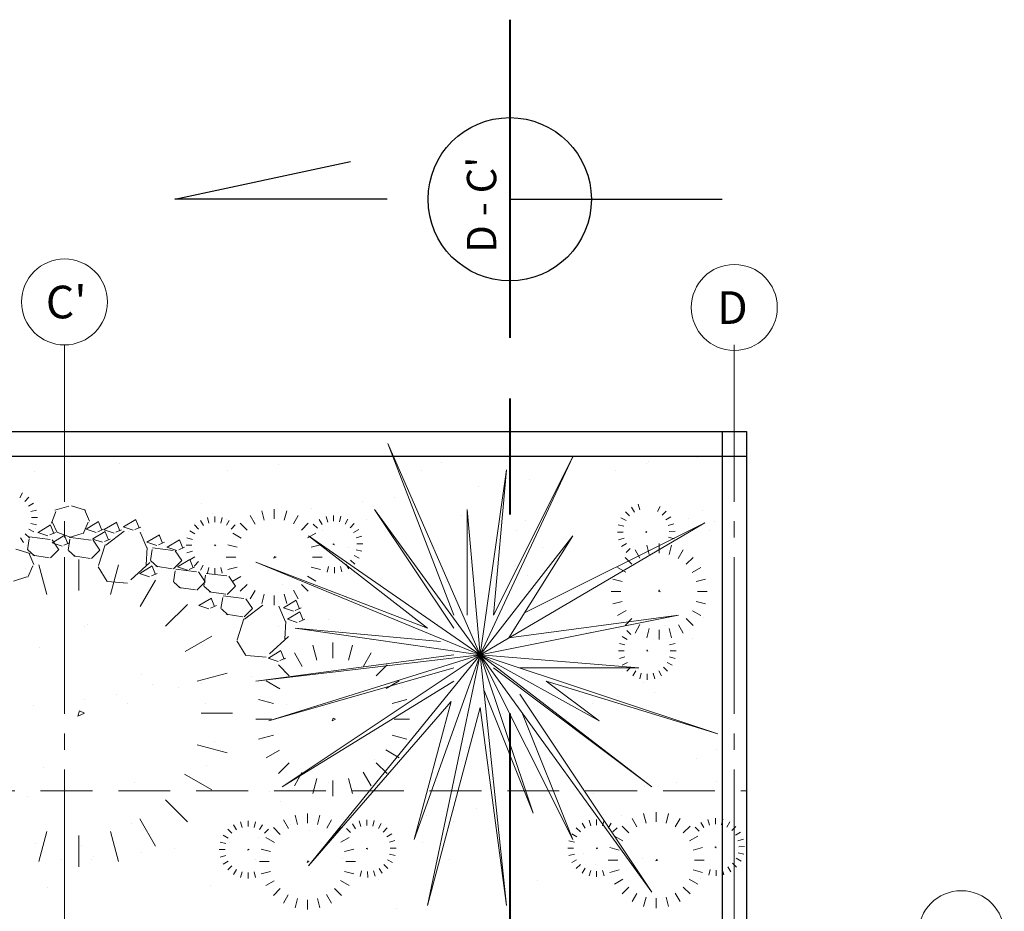
# Model space of a CAD drawing. Units: millimetres. Extents: x -415 to 0, y 25 to 58.
# Drawn here: x -400 to -394, y 53 to 58 of the extents above; entities that cross this region are included whole.
import ezdxf

# ---------------------------------------------------------------- set-up
doc = ezdxf.new("R2010")
doc.units = ezdxf.units.MM
doc.linetypes.add('ACAD_ISO04W100', pattern=[30, 24, -3, 0, -3])
doc.linetypes.add('HIDDEN2', pattern=[4.7625, 3.175, -1.5875])
doc.layers.add('MATRIZ', color=7, linetype='Continuous')
doc.layers.add('TECHO', color=7, linetype='Continuous')
doc.styles.add('ATTR', font='romans.shx', dxfattribs={"width": 0.8, "height": 0.470416})
doc.styles.get("Standard").update_dxf_attribs({"font": 'times.ttf'})

msp = doc.modelspace()

# ---------------------------------------------------------------- linework, layer by layer
at = {"color": 33, "lineweight": 40}
for p, q in [((-397.4447, 58.1643), (-397.4447, 56.216)), ((-397.4447, 55.8448), (-397.4447, 55.1345)), ((-397.4447, 53.9147), (-397.4447, 52.2623))]:
    msp.add_line(p, q, dxfattribs=at)
at = {"lineweight": 25}
for p, q in [((-399.4947, 57.0643), (-398.4196, 57.2955)), ((-398.1947, 57.0643), (-399.4947, 57.0643)), ((-397.4447, 57.0643), (-396.1447, 57.0643)), ((-411.9947, 55.6413), (-395.9947, 55.6413)), ((-396.1447, 55.6413), (-396.1447, 52.6413)), ((-395.9947, 55.6413), (-395.9947, 52.6413)), ((-411.9947, 55.4913), (-395.9947, 55.4913))]:
    msp.add_line(p, q, dxfattribs=at)
at = {"color": 61, "lineweight": 0}
for p, q in [((-398.191, 55.5689), (-397.7867, 54.5179)), ((-397.625, 54.2753), (-398.191, 55.5689)), ((-398.1184, 55.4744), (-398.1184, 55.4744)), ((-397.8621, 55.4534), (-397.8621, 55.4534)), ((-397.625, 54.2753), (-397.0591, 55.4881)), ((-397.5442, 54.5179), (-397.0591, 55.4881)), ((-396.833, 55.4905), (-396.833, 55.4905)), ((-396.5939, 55.4613), (-396.5939, 55.4613)), ((-396.2976, 55.484), (-396.2976, 55.484)), ((-400.3565, 55.3995), (-400.3565, 55.3995)), ((-399.834, 55.4454), (-399.834, 55.4454)), ((-399.17, 55.4016), (-399.17, 55.4016)), ((-398.8594, 55.4407), (-398.8594, 55.4407)), ((-397.9835, 55.4038), (-397.9835, 55.4038)), ((-397.625, 54.2753), (-397.4633, 55.4072)), ((-397.4633, 55.4072), (-397.5442, 54.5179)), ((-396.797, 55.406), (-396.797, 55.406)), ((-396.6073, 55.4432), (-396.6073, 55.4432)), ((-397.3232, 55.349), (-397.3232, 55.349)), ((-397.1248, 55.3751), (-397.1248, 55.3751)), ((-397.6329, 55.3082), (-397.6329, 55.3082)), ((-400.4435, 55.2355), (-400.426, 55.267)), ((-400.4435, 55.2355), (-400.426, 55.267)), ((-400.389, 55.2396), (-400.4135, 55.2142)), ((-400.389, 55.2396), (-400.4135, 55.2142)), ((-398.3487, 55.214), (-398.3487, 55.214)), ((-398.1504, 55.2401), (-398.1504, 55.2401)), ((-400.3912, 55.185), (-400.3603, 55.2035)), ((-400.3912, 55.185), (-400.3603, 55.2035)), ((-400.3762, 55.1515), (-400.342, 55.1613)), ((-400.3762, 55.1515), (-400.342, 55.1613)), ((-400.2236, 55.1529), (-400.249, 55.0818)), ((-400.1434, 55.1856), (-400.2298, 55.1602)), ((-400.0407, 55.1612), (-400.1271, 55.1866)), ((-400.0173, 55.0933), (-400.0477, 55.1644)), ((-399.334, 55.2043), (-399.334, 55.2043)), ((-398.9466, 55.0991), (-398.9619, 55.1564)), ((-398.9466, 55.0991), (-398.9619, 55.1564)), ((-398.8858, 55.107), (-398.8858, 55.1664)), ((-398.8858, 55.107), (-398.8858, 55.1664)), ((-398.8251, 55.0992), (-398.8097, 55.1564)), ((-398.8251, 55.0992), (-398.8097, 55.1564)), ((-398.6585, 55.1732), (-398.6585, 55.1732)), ((-398.2718, 55.1647), (-397.7867, 54.437)), ((-397.625, 54.2753), (-398.2718, 55.1647)), ((-397.625, 54.2753), (-397.7059, 55.1647)), ((-397.7059, 55.1647), (-397.7059, 54.5179)), ((-396.7361, 55.1507), (-396.7107, 55.1262)), ((-396.7361, 55.1507), (-396.7107, 55.1262)), ((-396.6815, 55.1485), (-396.7, 55.1794)), ((-396.6815, 55.1485), (-396.7, 55.1794)), ((-396.648, 55.1635), (-396.6578, 55.1978)), ((-396.648, 55.1635), (-396.6578, 55.1978)), ((-396.5407, 55.1518), (-396.5237, 55.1825)), ((-396.5407, 55.1518), (-396.5237, 55.1825)), ((-396.4867, 55.1551), (-396.5112, 55.1297)), ((-396.4867, 55.1551), (-396.5112, 55.1297)), ((-396.2624, 55.1576), (-396.2624, 55.1576)), ((-400.3708, 55.1151), (-400.3352, 55.1158)), ((-400.3708, 55.1151), (-400.3352, 55.1158)), ((-400.2139, 55.0237), (-400.2443, 55.0898)), ((-399.9609, 55.0901), (-400.0371, 55.0444)), ((-399.9411, 55.038), (-399.9614, 55.0888)), ((-399.7332, 55.1035), (-399.8094, 55.0578)), ((-399.7134, 55.0514), (-399.7337, 55.1022)), ((-399.3198, 55.0668), (-399.3378, 55.098)), ((-399.3198, 55.0668), (-399.3378, 55.098)), ((-399.2861, 55.0812), (-399.2953, 55.1156)), ((-399.2861, 55.0812), (-399.2953, 55.1156)), ((-399.2638, 55.14), (-399.2638, 55.14)), ((-399.2496, 55.086), (-399.2496, 55.1216)), ((-399.2496, 55.086), (-399.2496, 55.1216)), ((-399.2132, 55.0812), (-399.204, 55.1156)), ((-399.2132, 55.0812), (-399.204, 55.1156)), ((-399.179, 55.0676), (-399.1614, 55.098)), ((-399.179, 55.0676), (-399.1614, 55.098)), ((-399.176, 55.1051), (-399.176, 55.1051)), ((-399.0028, 55.0751), (-399.0328, 55.1271)), ((-399.0028, 55.0751), (-399.0328, 55.1271)), ((-398.7681, 55.0764), (-398.7388, 55.1271)), ((-398.7681, 55.0764), (-398.7388, 55.1271)), ((-398.5929, 55.0727), (-398.611, 55.1028)), ((-398.5929, 55.0727), (-398.611, 55.1028)), ((-398.5589, 55.0869), (-398.5687, 55.1211)), ((-398.5589, 55.0869), (-398.5687, 55.1211)), ((-398.5226, 55.0923), (-398.5232, 55.1279)), ((-398.5226, 55.0923), (-398.5232, 55.1279)), ((-398.486, 55.0882), (-398.4774, 55.1227)), ((-398.486, 55.0882), (-398.4774, 55.1227)), ((-398.4521, 55.0743), (-398.4346, 55.1058)), ((-398.4521, 55.0743), (-398.4346, 55.1058)), ((-398.3215, 55.1009), (-398.3215, 55.1009)), ((-397.7392, 55.1269), (-397.7392, 55.1269)), ((-397.3469, 55.0962), (-397.3469, 55.0962)), ((-396.732, 55.0962), (-396.7635, 55.1137)), ((-396.732, 55.0962), (-396.7635, 55.1137)), ((-396.4881, 55.101), (-396.458, 55.119)), ((-396.4881, 55.101), (-396.458, 55.119)), ((-396.3496, 55.1089), (-396.3496, 55.1089)), ((-396.1922, 55.0932), (-396.1922, 55.0932)), ((-400.388, 55.0442), (-400.3573, 55.0272)), ((-400.388, 55.0442), (-400.3573, 55.0272)), ((-400.3749, 55.0786), (-400.3404, 55.07)), ((-400.3749, 55.0786), (-400.3404, 55.07)), ((-400.3479, 55.0511), (-400.3479, 55.0511)), ((-400.2555, 55.0701), (-400.3317, 55.0244)), ((-400.2357, 55.0179), (-400.256, 55.0687)), ((-400.0243, 55.0862), (-400.0548, 55.0151)), ((-400.0379, 55.044), (-399.9769, 55.0237)), ((-399.9207, 55.0299), (-399.9969, 54.9842)), ((-399.966, 55.0287), (-399.9304, 55.0439)), ((-399.9274, 55.0407), (-399.8665, 55.0204)), ((-399.8504, 55.0868), (-399.9266, 55.0411)), ((-399.9009, 54.9778), (-399.9212, 55.0286)), ((-399.8046, 55.0319), (-399.9163, 54.9455)), ((-399.8555, 55.0253), (-399.8199, 55.0406)), ((-399.8306, 55.0346), (-399.8509, 55.0854)), ((-399.8102, 55.0574), (-399.7493, 55.0371)), ((-399.7781, 55.031), (-399.7781, 55.031)), ((-399.7383, 55.0421), (-399.7027, 55.0573)), ((-399.684, 55.0382), (-399.684, 55.0382)), ((-399.3712, 55.0154), (-399.4024, 55.0334)), ((-399.3712, 55.0154), (-399.4024, 55.0334)), ((-399.3744, 55.0699), (-399.3494, 55.045)), ((-399.3744, 55.0699), (-399.3494, 55.045)), ((-399.3743, 55.079), (-399.3743, 55.079)), ((-399.3506, 55.0638), (-399.3506, 55.0638)), ((-399.1249, 55.0699), (-399.1498, 55.045)), ((-399.1249, 55.0699), (-399.1498, 55.045)), ((-399.0937, 55.0803), (-399.0521, 55.0388)), ((-399.0937, 55.0803), (-399.0521, 55.0388)), ((-398.6779, 55.0803), (-398.7195, 55.0388)), ((-398.6779, 55.0803), (-398.7195, 55.0388)), ((-398.647, 55.0741), (-398.6216, 55.0496)), ((-398.647, 55.0741), (-398.6216, 55.0496)), ((-398.5916, 55.0332), (-398.5916, 55.0332)), ((-398.3976, 55.0784), (-398.4221, 55.0531)), ((-398.3976, 55.0784), (-398.4221, 55.0531)), ((-398.3998, 55.0238), (-398.3689, 55.0424)), ((-398.3998, 55.0238), (-398.3689, 55.0424)), ((-397.625, 54.2753), (-396.2506, 55.0838)), ((-397.4051, 55.0353), (-397.4051, 55.0353)), ((-396.2506, 55.0838), (-397.3531, 54.5326)), ((-396.7458, 55.0623), (-396.7804, 55.0709)), ((-396.7458, 55.0623), (-396.7804, 55.0709)), ((-396.6057, 55.0292), (-396.6117, 55.0272)), ((-396.6057, 55.0292), (-396.6117, 55.0272)), ((-396.6117, 55.0272), (-396.6091, 55.0216)), ((-396.6117, 55.0272), (-396.6091, 55.0216)), ((-396.6091, 55.0216), (-396.6057, 55.0292)), ((-396.6091, 55.0216), (-396.6057, 55.0292)), ((-396.4738, 55.067), (-396.4396, 55.0768)), ((-396.4738, 55.067), (-396.4396, 55.0768)), ((-396.4685, 55.0306), (-396.4328, 55.0313)), ((-396.4685, 55.0306), (-396.4328, 55.0313)), ((-396.2186, 55.0375), (-396.2186, 55.0375)), ((-400.4388, 54.9916), (-400.4207, 54.9615)), ((-400.4388, 54.9916), (-400.4207, 54.9615)), ((-400.3847, 54.9902), (-400.41, 55.0147)), ((-400.3847, 54.9902), (-400.41, 55.0147)), ((-400.3866, 54.9859), (-400.3969, 54.9185)), ((-400.2567, 54.9811), (-400.3837, 54.9963)), ((-400.3326, 55.024), (-400.2716, 55.0037)), ((-400.2606, 55.0086), (-400.225, 55.0239)), ((-400.1685, 55.0065), (-400.2447, 54.9608)), ((-400.2038, 54.9185), (-400.2444, 54.9795)), ((-400.1297, 54.994), (-400.2109, 55.0244)), ((-400.2015, 54.9701), (-400.2015, 54.9701)), ((-400.1487, 54.9543), (-400.169, 55.0051)), ((-400.1369, 54.9822), (-400.1472, 54.9148)), ((-400.0608, 55.0178), (-400.142, 54.9924)), ((-400.007, 54.9773), (-400.134, 54.9926)), ((-399.9977, 54.9838), (-399.9368, 54.9635)), ((-399.9541, 54.9148), (-399.9948, 54.9757)), ((-399.9258, 54.9685), (-399.8902, 54.9837)), ((-399.6659, 54.9301), (-399.7066, 55.0267)), ((-399.5892, 55.0099), (-399.6654, 54.9641)), ((-399.5694, 54.9577), (-399.5897, 55.0085)), ((-399.4653, 54.9797), (-399.5415, 54.934)), ((-399.4455, 54.9276), (-399.4658, 54.9784)), ((-399.3856, 54.9817), (-399.42, 54.9909)), ((-399.3856, 54.9817), (-399.42, 54.9909)), ((-399.0884, 54.9894), (-399.1404, 55.0194)), ((-399.0884, 54.9894), (-399.1404, 55.0194)), ((-398.6819, 54.9902), (-398.6312, 55.0194)), ((-398.6819, 54.9902), (-398.6312, 55.0194)), ((-397.9484, 54.437), (-398.6761, 55.003)), ((-397.625, 54.2753), (-398.6761, 55.003)), ((-398.3848, 54.9904), (-398.3505, 55.0002)), ((-398.3848, 54.9904), (-398.3505, 55.0002)), ((-397.625, 54.2753), (-397.0591, 55.003)), ((-397.0591, 55.003), (-397.4492, 54.3787)), ((-396.7499, 55.0257), (-396.7856, 55.0251)), ((-396.7499, 55.0257), (-396.7856, 55.0251)), ((-396.7446, 54.9894), (-396.7788, 54.9796)), ((-396.7446, 54.9894), (-396.7788, 54.9796)), ((-396.4726, 54.9941), (-396.438, 54.9855)), ((-396.4726, 54.9941), (-396.438, 54.9855)), ((-400.3807, 54.8954), (-400.467, 54.9208)), ((-400.3999, 54.944), (-400.3999, 54.944)), ((-400.3946, 54.9166), (-400.354, 54.881)), ((-400.2547, 54.8678), (-400.2039, 54.9186)), ((-400.2455, 54.9604), (-400.1845, 54.9401)), ((-400.1735, 54.9451), (-400.138, 54.9603)), ((-400.145, 54.9129), (-400.1043, 54.8773)), ((-400.005, 54.864), (-399.9542, 54.9148)), ((-399.9212, 54.9476), (-399.9619, 54.8206)), ((-399.6692, 54.8256), (-399.6641, 54.9323)), ((-399.6663, 54.9638), (-399.6053, 54.9434)), ((-399.6339, 54.9189), (-399.6442, 54.8515)), ((-399.5039, 54.914), (-399.6309, 54.9293)), ((-399.6174, 54.9287), (-399.6174, 54.9287)), ((-399.5943, 54.9484), (-399.5587, 54.9636)), ((-399.5424, 54.9336), (-399.4814, 54.9133)), ((-399.4511, 54.8515), (-399.4917, 54.9124)), ((-399.4704, 54.9183), (-399.4349, 54.9335)), ((-399.3904, 54.9452), (-399.426, 54.9452)), ((-399.3904, 54.9452), (-399.426, 54.9452)), ((-399.3857, 54.9088), (-399.42, 54.8995)), ((-399.3857, 54.9088), (-399.42, 54.8995)), ((-399.2506, 54.9417), (-399.2487, 54.9477)), ((-399.2506, 54.9417), (-399.2487, 54.9477)), ((-399.243, 54.9452), (-399.2506, 54.9417)), ((-399.243, 54.9452), (-399.2506, 54.9417)), ((-399.2487, 54.9477), (-399.243, 54.9452)), ((-399.2487, 54.9477), (-399.243, 54.9452)), ((-399.1125, 54.9332), (-399.1698, 54.9485)), ((-399.1125, 54.9332), (-399.1698, 54.9485)), ((-398.6591, 54.9332), (-398.6018, 54.9485)), ((-398.6591, 54.9332), (-398.6018, 54.9485)), ((-398.5211, 54.954), (-398.5267, 54.9515)), ((-398.5211, 54.954), (-398.5267, 54.9515)), ((-398.5267, 54.9515), (-398.5191, 54.9481)), ((-398.5267, 54.9515), (-398.5191, 54.9481)), ((-398.5191, 54.9481), (-398.5211, 54.954)), ((-398.5191, 54.9481), (-398.5211, 54.954)), ((-398.4309, 54.9308), (-398.4309, 54.9308)), ((-398.3835, 54.9175), (-398.349, 54.9089)), ((-398.3835, 54.9175), (-398.349, 54.9089)), ((-398.3794, 54.954), (-398.3437, 54.9546)), ((-398.3794, 54.954), (-398.3437, 54.9546)), ((-397.2444, 54.933), (-397.2444, 54.933)), ((-396.7303, 54.9554), (-396.7604, 54.9373)), ((-396.7303, 54.9554), (-396.7604, 54.9373)), ((-396.7317, 54.9013), (-396.7072, 54.9267)), ((-396.7317, 54.9013), (-396.7072, 54.9267)), ((-396.6478, 54.8664), (-396.6771, 54.9171)), ((-396.6478, 54.8664), (-396.6771, 54.9171)), ((-396.5908, 54.8892), (-396.6062, 54.9465)), ((-396.5908, 54.8892), (-396.6062, 54.9465)), ((-396.5301, 54.8971), (-396.5301, 54.9565)), ((-396.5301, 54.8971), (-396.5301, 54.9565)), ((-396.4694, 54.8892), (-396.454, 54.9465)), ((-396.4694, 54.8892), (-396.454, 54.9465)), ((-396.4131, 54.8651), (-396.3831, 54.9171)), ((-396.4131, 54.8651), (-396.3831, 54.9171)), ((-400.3572, 54.8274), (-400.3877, 54.8985)), ((-400.3644, 54.8841), (-400.2628, 54.8689)), ((-400.1147, 54.8804), (-400.0131, 54.8652)), ((-400.0831, 54.6685), (-400.0831, 54.8586)), ((-400.0831, 54.6685), (-400.0831, 54.8586)), ((-399.6419, 54.8496), (-399.6013, 54.814)), ((-399.502, 54.8007), (-399.4512, 54.8515)), ((-399.4017, 54.8593), (-399.4779, 54.8136)), ((-399.372, 54.8746), (-399.4024, 54.857)), ((-399.372, 54.8746), (-399.4024, 54.857)), ((-399.3819, 54.8071), (-399.4022, 54.8579)), ((-399.1204, 54.8724), (-399.1798, 54.8724)), ((-399.1204, 54.8724), (-399.1798, 54.8724)), ((-398.8875, 54.8666), (-398.8842, 54.8766)), ((-398.8875, 54.8666), (-398.8842, 54.8766)), ((-398.8748, 54.8725), (-398.8875, 54.8666)), ((-398.8748, 54.8725), (-398.8875, 54.8666)), ((-398.8842, 54.8766), (-398.8748, 54.8725)), ((-398.8842, 54.8766), (-398.8748, 54.8725)), ((-398.6512, 54.8724), (-398.5918, 54.8724)), ((-398.6512, 54.8724), (-398.5918, 54.8724)), ((-398.3932, 54.829), (-398.4186, 54.8535)), ((-398.3932, 54.829), (-398.4186, 54.8535)), ((-398.3965, 54.883), (-398.3658, 54.866)), ((-398.3965, 54.883), (-398.3658, 54.866)), ((-396.738, 54.8704), (-396.6964, 54.8288)), ((-396.738, 54.8704), (-396.6964, 54.8288)), ((-396.3222, 54.8704), (-396.3638, 54.8288)), ((-396.3222, 54.8704), (-396.3638, 54.8288)), ((-400.4091, 54.8056), (-400.4091, 54.8056)), ((-400.3642, 54.8204), (-400.3947, 54.7493)), ((-400.2774, 54.6432), (-400.3266, 54.8265)), ((-400.2774, 54.6432), (-400.3266, 54.8265)), ((-399.9638, 54.8142), (-399.9079, 54.7228)), ((-399.8887, 54.6433), (-399.8396, 54.8265)), ((-399.8887, 54.6433), (-399.8396, 54.8265)), ((-399.7639, 54.7332), (-399.647, 54.8399)), ((-399.6328, 54.8192), (-399.709, 54.7734)), ((-399.6129, 54.767), (-399.6333, 54.8178)), ((-399.6117, 54.8171), (-399.5101, 54.8019)), ((-399.4923, 54.7886), (-399.5026, 54.7212)), ((-399.3623, 54.7837), (-399.4893, 54.799)), ((-399.4787, 54.8132), (-399.4178, 54.7929)), ((-399.4068, 54.7979), (-399.3712, 54.8131)), ((-399.3744, 54.8205), (-399.3494, 54.8454)), ((-399.3744, 54.8205), (-399.3494, 54.8454)), ((-399.3203, 54.8228), (-399.3378, 54.7924)), ((-399.3203, 54.8228), (-399.3378, 54.7924)), ((-399.2861, 54.8092), (-399.2953, 54.7748)), ((-399.2861, 54.8092), (-399.2953, 54.7748)), ((-399.2496, 54.8045), (-399.2496, 54.7688)), ((-399.2496, 54.8045), (-399.2496, 54.7688)), ((-399.2132, 54.8092), (-399.204, 54.7748)), ((-399.2132, 54.8092), (-399.204, 54.7748)), ((-399.1126, 54.8117), (-399.1698, 54.7963)), ((-399.1126, 54.8117), (-399.1698, 54.7963)), ((-398.9995, 54.8413), (-397.9484, 54.437)), ((-397.625, 54.2753), (-398.9995, 54.8413)), ((-398.8845, 54.7925), (-398.8845, 54.7925)), ((-398.6591, 54.8117), (-398.6018, 54.7964)), ((-398.6591, 54.8117), (-398.6018, 54.7964)), ((-398.5542, 54.8149), (-398.5628, 54.7804)), ((-398.5542, 54.8149), (-398.5628, 54.7804)), ((-398.5177, 54.8108), (-398.517, 54.7752)), ((-398.5177, 54.8108), (-398.517, 54.7752)), ((-398.4813, 54.8162), (-398.4715, 54.782)), ((-398.4813, 54.8162), (-398.4715, 54.782)), ((-398.4473, 54.8304), (-398.4293, 54.8003)), ((-398.4473, 54.8304), (-398.4293, 54.8003)), ((-397.4077, 54.8232), (-397.4077, 54.8232)), ((-396.734, 54.7802), (-396.7847, 54.8095)), ((-396.734, 54.7802), (-396.7847, 54.8095)), ((-396.3275, 54.7795), (-396.2755, 54.8095)), ((-396.3275, 54.7795), (-396.2755, 54.8095)), ((-400.4007, 54.752), (-400.482, 54.7266)), ((-399.7098, 54.7731), (-399.6488, 54.7527)), ((-399.7063, 54.5704), (-399.6127, 54.7325)), ((-399.7063, 54.5704), (-399.6127, 54.7325)), ((-399.6378, 54.7577), (-399.6023, 54.7729)), ((-399.3095, 54.7212), (-399.3501, 54.7821)), ((-399.306, 54.7626), (-399.3163, 54.6951)), ((-399.176, 54.7577), (-399.303, 54.7729)), ((-399.1232, 54.6951), (-399.1638, 54.7561)), ((-399.0898, 54.7547), (-399.1404, 54.7254)), ((-399.0898, 54.7547), (-399.1404, 54.7254)), ((-398.6832, 54.7555), (-398.6312, 54.7254)), ((-398.6832, 54.7555), (-398.6312, 54.7254)), ((-397.3375, 54.7588), (-397.3375, 54.7588)), ((-396.7568, 54.7232), (-396.8141, 54.7386)), ((-396.7568, 54.7232), (-396.8141, 54.7386)), ((-396.809, 54.7564), (-396.809, 54.7564)), ((-396.3034, 54.7232), (-396.2461, 54.7386)), ((-396.3034, 54.7232), (-396.2461, 54.7386)), ((-399.9057, 54.723), (-399.7838, 54.7128)), ((-399.81, 54.7113), (-399.81, 54.7113)), ((-399.5003, 54.7192), (-399.4597, 54.6837)), ((-399.4701, 54.6868), (-399.3685, 54.6716)), ((-399.3604, 54.6704), (-399.3096, 54.7212)), ((-399.314, 54.6932), (-399.2734, 54.6576)), ((-399.1741, 54.6444), (-399.1233, 54.6952)), ((-399.0937, 54.6646), (-399.0521, 54.7061)), ((-399.0937, 54.6646), (-399.0521, 54.7061)), ((-399.0036, 54.6685), (-399.0328, 54.6178)), ((-399.0036, 54.6685), (-399.0328, 54.6178)), ((-398.8354, 54.7066), (-398.8354, 54.7066)), ((-398.7688, 54.6698), (-398.7388, 54.6178)), ((-398.7688, 54.6698), (-398.7388, 54.6178)), ((-398.6779, 54.6646), (-398.7195, 54.7061)), ((-398.6779, 54.6646), (-398.7195, 54.7061)), ((-397.8381, 54.7193), (-397.8381, 54.7193)), ((-396.5343, 54.6641), (-396.5301, 54.6735)), ((-396.5343, 54.6641), (-396.5301, 54.6735)), ((-396.5301, 54.6735), (-396.5243, 54.6608)), ((-396.5301, 54.6735), (-396.5243, 54.6608)), ((-399.2709, 54.6225), (-399.3471, 54.5767)), ((-399.2837, 54.6607), (-399.1822, 54.6455)), ((-399.2511, 54.5703), (-399.2714, 54.6211)), ((-399.2016, 54.6248), (-399.2119, 54.5574)), ((-399.0717, 54.6199), (-399.1987, 54.6351)), ((-399.0188, 54.5573), (-399.0595, 54.6183)), ((-398.9466, 54.6457), (-398.9619, 54.5885)), ((-398.9466, 54.6457), (-398.9619, 54.5885)), ((-398.8858, 54.6379), (-398.8858, 54.5784)), ((-398.8858, 54.6379), (-398.8858, 54.5784)), ((-398.7522, 54.6084), (-398.8284, 54.5627)), ((-398.8251, 54.6458), (-398.8097, 54.5885)), ((-398.8251, 54.6458), (-398.8097, 54.5885)), ((-398.7323, 54.5562), (-398.7527, 54.607)), ((-396.7647, 54.6625), (-396.8241, 54.6625)), ((-396.7647, 54.6625), (-396.8241, 54.6625)), ((-396.5243, 54.6608), (-396.5343, 54.6641)), ((-396.5243, 54.6608), (-396.5343, 54.6641)), ((-396.2955, 54.6625), (-396.2361, 54.6625)), ((-396.2955, 54.6625), (-396.2361, 54.6625)), ((-399.4178, 54.583), (-399.5509, 54.45)), ((-399.4178, 54.583), (-399.5509, 54.45)), ((-399.3479, 54.5764), (-399.287, 54.556)), ((-399.276, 54.561), (-399.2404, 54.5762)), ((-399.2097, 54.5554), (-399.169, 54.5199)), ((-399.0697, 54.5066), (-399.0189, 54.5574)), ((-398.9555, 54.5785), (-399.0673, 54.4921)), ((-398.8169, 54.4767), (-398.8576, 54.5732)), ((-398.8292, 54.5623), (-398.7682, 54.542)), ((-398.7572, 54.5469), (-398.7217, 54.5622)), ((-396.7568, 54.6017), (-396.8141, 54.5864)), ((-396.7568, 54.6017), (-396.8141, 54.5864)), ((-396.7327, 54.5455), (-396.7847, 54.5155)), ((-396.7327, 54.5455), (-396.7847, 54.5155)), ((-396.3034, 54.6017), (-396.2461, 54.5864)), ((-396.3034, 54.6017), (-396.2461, 54.5864)), ((-399.1794, 54.523), (-399.0778, 54.5077)), ((-399.0722, 54.4942), (-399.1129, 54.3672)), ((-398.8058, 54.492), (-398.7448, 54.4717)), ((-398.7287, 54.5381), (-398.8049, 54.4924)), ((-398.7338, 54.4767), (-398.6982, 54.4919)), ((-398.7089, 54.486), (-398.7292, 54.5368)), ((-398.5531, 54.4888), (-398.5531, 54.4888)), ((-397.625, 54.2753), (-396.4123, 54.5179)), ((-396.4123, 54.5179), (-397.4492, 54.3787)), ((-396.738, 54.4546), (-396.6964, 54.4962)), ((-396.738, 54.4546), (-396.6964, 54.4962)), ((-396.3222, 54.4546), (-396.3638, 54.4962)), ((-396.3222, 54.4546), (-396.3638, 54.4962)), ((-396.3261, 54.5447), (-396.2755, 54.5155)), ((-396.3261, 54.5447), (-396.2755, 54.5155)), ((-396.2561, 54.503), (-396.2561, 54.503)), ((-400.0488, 54.4454), (-400.0488, 54.4454)), ((-400.0299, 54.4581), (-400.0299, 54.4581)), ((-398.8623, 54.4476), (-398.8623, 54.4476)), ((-398.8202, 54.3722), (-398.8151, 54.4789)), ((-398.7569, 54.437), (-397.8676, 54.3562)), ((-397.625, 54.2753), (-398.7569, 54.437)), ((-398.4829, 54.4244), (-398.4829, 54.4244)), ((-397.6758, 54.4497), (-397.6758, 54.4497)), ((-396.7736, 54.4349), (-396.7736, 54.4349)), ((-396.6471, 54.4599), (-396.6771, 54.4079)), ((-396.6471, 54.4599), (-396.6771, 54.4079)), ((-396.5908, 54.4358), (-396.6062, 54.3785)), ((-396.5908, 54.4358), (-396.6062, 54.3785)), ((-396.5301, 54.4279), (-396.5301, 54.3685)), ((-396.5301, 54.4279), (-396.5301, 54.3685)), ((-396.4893, 54.4519), (-396.4893, 54.4519)), ((-396.4693, 54.4357), (-396.454, 54.3785)), ((-396.4693, 54.4357), (-396.454, 54.3785)), ((-396.4123, 54.4585), (-396.3831, 54.4079)), ((-396.4123, 54.4585), (-396.3831, 54.4079)), ((-399.4304, 54.2946), (-399.2683, 54.3882)), ((-399.4304, 54.2946), (-399.2683, 54.3882)), ((-398.9149, 54.2797), (-398.798, 54.3864)), ((-398.2975, 54.3668), (-398.2975, 54.3668)), ((-397.2816, 54.368), (-397.2816, 54.368)), ((-396.9719, 54.4088), (-396.9719, 54.4088)), ((-396.9583, 54.4113), (-396.9583, 54.4113)), ((-396.7252, 54.3693), (-396.7556, 54.3869)), ((-396.7252, 54.3693), (-396.7556, 54.3869)), ((-396.7276, 54.4234), (-396.7026, 54.3985)), ((-396.7276, 54.4234), (-396.7026, 54.3985)), ((-396.3256, 54.3748), (-396.3256, 54.3748)), ((-400.3239, 54.317), (-400.3239, 54.317)), ((-399.3266, 54.3297), (-399.3266, 54.3297)), ((-399.1148, 54.3608), (-399.0589, 54.2694)), ((-398.6249, 54.2423), (-398.6495, 54.334)), ((-398.6249, 54.2423), (-398.6495, 54.334)), ((-398.5277, 54.255), (-398.5278, 54.35)), ((-398.5277, 54.255), (-398.5278, 54.35)), ((-398.4305, 54.2424), (-398.406, 54.334)), ((-398.4305, 54.2424), (-398.406, 54.334)), ((-397.9375, 54.3153), (-397.9375, 54.3153)), ((-397.3229, 54.3621), (-397.3229, 54.3621)), ((-396.7389, 54.3351), (-396.7732, 54.3443)), ((-396.7389, 54.3351), (-396.7732, 54.3443)), ((-396.6054, 54.2996), (-396.6029, 54.3053)), ((-396.6054, 54.2996), (-396.6029, 54.3053)), ((-396.6029, 54.3053), (-396.5994, 54.2977)), ((-396.6029, 54.3053), (-396.5994, 54.2977)), ((-396.4668, 54.3351), (-396.4325, 54.3443)), ((-396.4668, 54.3351), (-396.4325, 54.3443)), ((-399.0567, 54.2695), (-398.9348, 54.2594)), ((-398.9995, 54.1136), (-397.7867, 54.2753)), ((-397.625, 54.2753), (-398.9995, 54.1136)), ((-398.9229, 54.2545), (-398.862, 54.2342)), ((-398.8459, 54.3006), (-398.9221, 54.2549)), ((-397.625, 54.2753), (-398.9186, 53.8711)), ((-398.851, 54.2392), (-398.8154, 54.2544)), ((-398.8261, 54.2485), (-398.8464, 54.2993)), ((-397.625, 54.2753), (-398.8378, 53.4668)), ((-398.7149, 54.2038), (-398.7629, 54.287)), ((-398.7149, 54.2038), (-398.7629, 54.287)), ((-397.625, 54.2753), (-398.6761, 52.9817)), ((-398.3393, 54.2059), (-398.2925, 54.287)), ((-398.3393, 54.2059), (-398.2925, 54.287)), ((-397.625, 54.2753), (-398.0293, 53.1434)), ((-397.9974, 54.2738), (-397.9974, 54.2738)), ((-397.625, 54.2753), (-397.9484, 52.7392)), ((-397.7991, 54.2999), (-397.7991, 54.2999)), ((-397.625, 54.2753), (-397.4633, 52.7392)), ((-397.625, 54.2753), (-397.3016, 53.3051)), ((-397.625, 54.2753), (-396.574, 53.4668)), ((-397.625, 54.2753), (-397.0591, 53.1434)), ((-397.625, 54.2753), (-396.574, 52.82)), ((-397.625, 54.2753), (-396.8974, 53.8711)), ((-397.625, 54.2753), (-396.1697, 53.7902)), ((-397.625, 54.2753), (-396.6548, 54.1945)), ((-396.7436, 54.2987), (-396.7793, 54.2987)), ((-396.7436, 54.2987), (-396.7793, 54.2987)), ((-396.7389, 54.2622), (-396.7732, 54.253)), ((-396.7389, 54.2622), (-396.7732, 54.253)), ((-396.5994, 54.2977), (-396.6054, 54.2996)), ((-396.5994, 54.2977), (-396.6054, 54.2996)), ((-396.4668, 54.2622), (-396.4325, 54.253)), ((-396.4668, 54.2622), (-396.4325, 54.253)), ((-396.4621, 54.2987), (-396.4265, 54.2987)), ((-396.4621, 54.2987), (-396.4265, 54.2987)), ((-398.9186, 53.8711), (-397.7867, 54.1945)), ((-398.8604, 54.2123), (-398.7938, 54.1457)), ((-398.8604, 54.2123), (-398.7938, 54.1457)), ((-398.3072, 54.233), (-398.3072, 54.233)), ((-398.1951, 54.2123), (-398.2616, 54.1457)), ((-398.1951, 54.2123), (-398.2616, 54.1457)), ((-396.574, 53.4668), (-397.5442, 54.1945)), ((-396.6548, 54.1945), (-397.3825, 54.1945)), ((-396.7244, 54.2285), (-396.7556, 54.2105)), ((-396.7244, 54.2285), (-396.7556, 54.2105)), ((-396.7276, 54.1739), (-396.7026, 54.1989)), ((-396.7276, 54.1739), (-396.7026, 54.1989)), ((-396.4781, 54.1739), (-396.5031, 54.1989)), ((-396.4781, 54.1739), (-396.5031, 54.1989)), ((-396.4805, 54.228), (-396.4501, 54.2105)), ((-396.4805, 54.228), (-396.4501, 54.2105)), ((-399.6984, 54.1544), (-399.6984, 54.1544)), ((-399.3575, 54.1122), (-399.1743, 54.1613)), ((-399.3575, 54.1122), (-399.1743, 54.1613)), ((-399.023, 54.1388), (-399.023, 54.1388)), ((-398.8247, 54.1649), (-398.8247, 54.1649)), ((-396.673, 54.1771), (-396.6911, 54.1459)), ((-396.673, 54.1771), (-396.6911, 54.1459)), ((-396.6393, 54.1627), (-396.6485, 54.1283)), ((-396.6393, 54.1627), (-396.6485, 54.1283)), ((-396.6029, 54.1579), (-396.6029, 54.1223)), ((-396.6029, 54.1579), (-396.6029, 54.1223)), ((-396.5664, 54.1626), (-396.5572, 54.1283)), ((-396.5664, 54.1626), (-396.5572, 54.1283)), ((-396.5322, 54.1763), (-396.5147, 54.1459)), ((-396.5322, 54.1763), (-396.5147, 54.1459)), ((-399.6282, 54.09), (-399.6282, 54.09)), ((-399.4704, 54.0769), (-399.4704, 54.0769)), ((-399.3328, 54.098), (-399.3328, 54.098)), ((-398.8519, 54.0668), (-398.9351, 54.1148)), ((-398.8519, 54.0668), (-398.9351, 54.1148)), ((-398.8378, 53.4668), (-397.7867, 54.1136)), ((-398.2839, 54.0791), (-398.2839, 54.0791)), ((-398.2014, 54.068), (-398.1204, 54.1148)), ((-398.2014, 54.068), (-398.1204, 54.1148)), ((-398.1036, 54.0769), (-398.1036, 54.0769)), ((-396.8974, 53.8711), (-397.2208, 54.1136)), ((-396.1697, 53.7902), (-397.2208, 54.1136)), ((-397.0974, 54.0813), (-397.0974, 54.0813)), ((-396.6268, 54.1076), (-396.6268, 54.1076)), ((-400.0486, 54.0037), (-400.0486, 54.0037)), ((-399.8503, 54.0298), (-399.8503, 54.0298)), ((-397.3016, 53.3051), (-397.6019, 54.0559)), ((-396.574, 52.82), (-397.3825, 54.0328)), ((-396.785, 54.0223), (-396.785, 54.0223)), ((-396.5566, 54.0432), (-396.5566, 54.0432)), ((-400.3583, 53.963), (-400.3583, 53.963)), ((-399.786, 53.9771), (-399.786, 53.9771)), ((-399.3097, 53.9746), (-399.3097, 53.9746)), ((-398.8904, 53.9768), (-398.9821, 54.0014)), ((-398.8904, 53.9768), (-398.9821, 54.0014)), ((-398.8114, 53.9725), (-398.8114, 53.9725)), ((-398.6761, 52.9817), (-397.8039, 53.9889)), ((-398.165, 53.9768), (-398.0734, 54.0014)), ((-398.165, 53.9768), (-398.0734, 54.0014)), ((-398.1232, 53.9767), (-398.1232, 53.9767)), ((-398.0293, 53.1434), (-397.8039, 53.9889)), ((-397.625, 53.9519), (-397.9484, 52.7392)), ((-397.8141, 53.9852), (-397.8141, 53.9852)), ((-397.4633, 52.7392), (-397.625, 53.9519)), ((-396.9367, 53.9789), (-396.9367, 53.9789)), ((-400.0883, 53.8992), (-400.078, 53.9312)), ((-400.0883, 53.8992), (-400.078, 53.9312)), ((-400.0479, 53.9179), (-400.0883, 53.8992)), ((-400.0479, 53.9179), (-400.0883, 53.8992)), ((-400.078, 53.9312), (-400.0479, 53.9179)), ((-400.078, 53.9312), (-400.0479, 53.9179)), ((-399.3324, 53.9178), (-399.1423, 53.9178)), ((-399.3324, 53.9178), (-399.1423, 53.9178)), ((-398.5304, 53.8703), (-398.5252, 53.8863)), ((-398.5304, 53.8703), (-398.5252, 53.8863)), ((-398.5252, 53.8863), (-398.5102, 53.8797)), ((-398.5252, 53.8863), (-398.5102, 53.8797)), ((-397.0591, 53.1434), (-397.3713, 53.924)), ((-398.9031, 53.8796), (-398.9981, 53.8796)), ((-398.9031, 53.8796), (-398.9981, 53.8796)), ((-398.5102, 53.8797), (-398.5304, 53.8703)), ((-398.5102, 53.8797), (-398.5304, 53.8703)), ((-398.1524, 53.8796), (-398.0573, 53.8796)), ((-398.1524, 53.8796), (-398.0573, 53.8796)), ((-398.8905, 53.7824), (-398.9821, 53.7579)), ((-398.8905, 53.7824), (-398.9821, 53.7579)), ((-398.165, 53.7824), (-398.0734, 53.7579)), ((-398.165, 53.7824), (-398.0734, 53.7579)), ((-397.7722, 53.7732), (-397.7722, 53.7732)), ((-399.3577, 53.7234), (-399.1743, 53.6743)), ((-399.3577, 53.7234), (-399.1743, 53.6743)), ((-399.249, 53.7425), (-399.249, 53.7425)), ((-397.7019, 53.7088), (-397.7019, 53.7088)), ((-398.8541, 53.6912), (-398.9351, 53.6444)), ((-398.8541, 53.6912), (-398.9351, 53.6444)), ((-398.2036, 53.6925), (-398.1204, 53.6444)), ((-398.2036, 53.6925), (-398.1204, 53.6444)), ((-396.1774, 53.6957), (-396.1774, 53.6957)), ((-400.2999, 53.5828), (-400.2999, 53.5828)), ((-399.3026, 53.5956), (-399.3026, 53.5956)), ((-398.8604, 53.547), (-398.7938, 53.6135)), ((-398.8604, 53.547), (-398.7938, 53.6135)), ((-398.2735, 53.6326), (-398.2735, 53.6326)), ((-398.1951, 53.547), (-398.2616, 53.6135)), ((-398.1951, 53.547), (-398.2616, 53.6135)), ((-397.2989, 53.628), (-397.2989, 53.628)), ((-396.3016, 53.6407), (-396.3016, 53.6407)), ((-399.4347, 53.5435), (-399.2683, 53.4474)), ((-399.4347, 53.5435), (-399.2683, 53.4474)), ((-398.7161, 53.5533), (-398.7629, 53.4723)), ((-398.7161, 53.5533), (-398.7629, 53.4723)), ((-398.3406, 53.5554), (-398.2925, 53.4723)), ((-398.3406, 53.5554), (-398.2925, 53.4723)), ((-399.7411, 53.4914), (-399.7411, 53.4914)), ((-398.6249, 53.5169), (-398.6495, 53.4253)), ((-398.6249, 53.5169), (-398.6495, 53.4253)), ((-398.5546, 53.4935), (-398.5546, 53.4935)), ((-398.5277, 53.5043), (-398.5277, 53.4092)), ((-398.5277, 53.5043), (-398.5277, 53.4092)), ((-398.4306, 53.5169), (-398.406, 53.4253)), ((-398.4306, 53.5169), (-398.406, 53.4253)), ((-397.3681, 53.4957), (-397.3681, 53.4957)), ((-396.6206, 53.4686), (-396.6206, 53.4686)), ((-396.4223, 53.4947), (-396.4223, 53.4947)), ((-396.1816, 53.4978), (-396.1816, 53.4978)), ((-400.3943, 53.4081), (-400.3943, 53.4081)), ((-398.9175, 53.4388), (-398.9175, 53.4388)), ((-396.9303, 53.4278), (-396.9303, 53.4278)), ((-399.4178, 53.2525), (-399.5509, 53.3856)), ((-399.4178, 53.2525), (-399.5509, 53.3856)), ((-398.8473, 53.3744), (-398.8473, 53.3744)), ((-397.4478, 53.3597), (-397.4478, 53.3597)), ((-397.3227, 53.3614), (-397.3227, 53.3614)), ((-398.7432, 53.2355), (-398.7586, 53.2928)), ((-398.7432, 53.2355), (-398.7586, 53.2928)), ((-398.6825, 53.2434), (-398.6825, 53.3028)), ((-398.6825, 53.2434), (-398.6825, 53.3028)), ((-398.6217, 53.2355), (-398.6064, 53.2928)), ((-398.6217, 53.2355), (-398.6064, 53.2928)), ((-397.9559, 53.2928), (-397.9559, 53.2928)), ((-397.6462, 53.3336), (-397.6462, 53.3336)), ((-396.761, 53.2881), (-396.761, 53.2881)), ((-396.6093, 53.2445), (-396.6247, 53.3018)), ((-396.6093, 53.2445), (-396.6247, 53.3018)), ((-396.5486, 53.2524), (-396.5486, 53.3118)), ((-396.5486, 53.2524), (-396.5486, 53.3118)), ((-396.4878, 53.2445), (-396.4725, 53.3018)), ((-396.4878, 53.2445), (-396.4725, 53.3018)), ((-399.762, 53.243), (-399.762, 53.243)), ((-399.7087, 53.2694), (-399.6127, 53.103)), ((-399.7087, 53.2694), (-399.6127, 53.103)), ((-399.1165, 53.2031), (-399.1345, 53.2343)), ((-399.1165, 53.2031), (-399.1345, 53.2343)), ((-399.0827, 53.2175), (-399.0919, 53.2519)), ((-399.0827, 53.2175), (-399.0919, 53.2519)), ((-399.0463, 53.2223), (-399.0463, 53.2579)), ((-399.0463, 53.2223), (-399.0463, 53.2579)), ((-399.0098, 53.2176), (-399.0006, 53.2519)), ((-399.0098, 53.2176), (-399.0006, 53.2519)), ((-398.9756, 53.2039), (-398.9581, 53.2343)), ((-398.9756, 53.2039), (-398.9581, 53.2343)), ((-398.7994, 53.2114), (-398.8295, 53.2634)), ((-398.7994, 53.2114), (-398.8295, 53.2634)), ((-398.7874, 53.2383), (-398.7874, 53.2383)), ((-398.5647, 53.2127), (-398.5355, 53.2634)), ((-398.5647, 53.2127), (-398.5355, 53.2634)), ((-398.4734, 53.2246), (-398.4734, 53.2246)), ((-398.3895, 53.209), (-398.4076, 53.2391)), ((-398.3895, 53.209), (-398.4076, 53.2391)), ((-398.3556, 53.2233), (-398.3654, 53.2575)), ((-398.3556, 53.2233), (-398.3654, 53.2575)), ((-398.3192, 53.2286), (-398.3198, 53.2643)), ((-398.3192, 53.2286), (-398.3198, 53.2643)), ((-398.2827, 53.2245), (-398.2741, 53.259)), ((-398.2827, 53.2245), (-398.2741, 53.259)), ((-398.2487, 53.2106), (-398.2312, 53.2422)), ((-398.2487, 53.2106), (-398.2312, 53.2422)), ((-397.7901, 53.2511), (-397.7901, 53.2511)), ((-396.9826, 53.2121), (-397.0006, 53.2433)), ((-396.9826, 53.2121), (-397.0006, 53.2433)), ((-396.9488, 53.2266), (-396.958, 53.2609)), ((-396.9488, 53.2266), (-396.958, 53.2609)), ((-396.9124, 53.2313), (-396.9124, 53.267)), ((-396.9124, 53.2313), (-396.9124, 53.267)), ((-396.8759, 53.2266), (-396.8667, 53.2609)), ((-396.8759, 53.2266), (-396.8667, 53.2609)), ((-396.8417, 53.2129), (-396.8242, 53.2433)), ((-396.8417, 53.2129), (-396.8242, 53.2433)), ((-396.7565, 53.2257), (-396.7149, 53.1841)), ((-396.7565, 53.2257), (-396.7149, 53.1841)), ((-396.6656, 53.2204), (-396.6956, 53.2724)), ((-396.6656, 53.2204), (-396.6956, 53.2724)), ((-396.4308, 53.2217), (-396.4016, 53.2724)), ((-396.4308, 53.2217), (-396.4016, 53.2724)), ((-396.3407, 53.2257), (-396.3823, 53.1841)), ((-396.3407, 53.2257), (-396.3823, 53.1841)), ((-396.3098, 53.2194), (-396.2844, 53.1949)), ((-396.3098, 53.2194), (-396.2844, 53.1949)), ((-396.2556, 53.218), (-396.2737, 53.2481)), ((-396.2556, 53.218), (-396.2737, 53.2481)), ((-396.2217, 53.2323), (-396.2315, 53.2665)), ((-396.2217, 53.2323), (-396.2315, 53.2665)), ((-396.1853, 53.2376), (-396.1859, 53.2733)), ((-396.1853, 53.2376), (-396.1859, 53.2733)), ((-396.1488, 53.2335), (-396.1402, 53.2681)), ((-396.1488, 53.2335), (-396.1402, 53.2681)), ((-396.1148, 53.2197), (-396.0973, 53.2512)), ((-396.1148, 53.2197), (-396.0973, 53.2512)), ((-396.0603, 53.2238), (-396.0848, 53.1984)), ((-396.0603, 53.2238), (-396.0848, 53.1984)), ((-400.2775, 53.1923), (-400.3266, 53.009)), ((-400.2775, 53.1923), (-400.3266, 53.009)), ((-400.0831, 53.1671), (-400.0831, 52.977)), ((-400.0831, 53.1671), (-400.0831, 52.977)), ((-399.8887, 53.1924), (-399.8396, 53.0091)), ((-399.8887, 53.1924), (-399.8396, 53.0091)), ((-399.1678, 53.1517), (-399.199, 53.1697)), ((-399.1678, 53.1517), (-399.199, 53.1697)), ((-399.171, 53.2063), (-399.1461, 53.1813)), ((-399.171, 53.2063), (-399.1461, 53.1813)), ((-398.9215, 53.2063), (-398.9465, 53.1813)), ((-398.9215, 53.2063), (-398.9465, 53.1813)), ((-398.8904, 53.2167), (-398.8488, 53.1751)), ((-398.8904, 53.2167), (-398.8488, 53.1751)), ((-398.6717, 53.1985), (-398.6717, 53.1985)), ((-398.4746, 53.2167), (-398.5162, 53.1751)), ((-398.4746, 53.2167), (-398.5162, 53.1751)), ((-398.4437, 53.2104), (-398.4183, 53.1859)), ((-398.4437, 53.2104), (-398.4183, 53.1859)), ((-398.1942, 53.2148), (-398.2187, 53.1894)), ((-398.1942, 53.2148), (-398.2187, 53.1894)), ((-398.1964, 53.1602), (-398.1656, 53.1787)), ((-398.1964, 53.1602), (-398.1656, 53.1787)), ((-397.0339, 53.1607), (-397.0652, 53.1787)), ((-397.0339, 53.1607), (-397.0652, 53.1787)), ((-397.0371, 53.2153), (-397.0122, 53.1903)), ((-397.0371, 53.2153), (-397.0122, 53.1903)), ((-396.7876, 53.2153), (-396.8126, 53.1903)), ((-396.7876, 53.2153), (-396.8126, 53.1903)), ((-396.7512, 53.1348), (-396.8032, 53.1648)), ((-396.7512, 53.1348), (-396.8032, 53.1648)), ((-396.3446, 53.1355), (-396.294, 53.1648)), ((-396.3446, 53.1355), (-396.294, 53.1648)), ((-396.0625, 53.1692), (-396.0317, 53.1877)), ((-396.0625, 53.1692), (-396.0317, 53.1877)), ((-400.3492, 53.1207), (-400.3492, 53.1207)), ((-400.0628, 53.1044), (-400.0628, 53.1044)), ((-399.1823, 53.118), (-399.2167, 53.1272)), ((-399.1823, 53.118), (-399.2167, 53.1272)), ((-399.1627, 53.1229), (-399.1627, 53.1229)), ((-398.9815, 53.1578), (-398.9815, 53.1578)), ((-398.8851, 53.1258), (-398.9371, 53.1558)), ((-398.8851, 53.1258), (-398.9371, 53.1558)), ((-398.4785, 53.1265), (-398.4279, 53.1558)), ((-398.4785, 53.1265), (-398.4279, 53.1558)), ((-398.1814, 53.1267), (-398.1472, 53.1365)), ((-398.1814, 53.1267), (-398.1472, 53.1365)), ((-397.9762, 53.125), (-397.9762, 53.125)), ((-397.0484, 53.127), (-397.0828, 53.1362)), ((-397.0484, 53.127), (-397.0828, 53.1362)), ((-396.7897, 53.1272), (-396.7897, 53.1272)), ((-396.1839, 53.0994), (-396.1895, 53.0968)), ((-396.1839, 53.0994), (-396.1895, 53.0968)), ((-396.1818, 53.0934), (-396.1839, 53.0994)), ((-396.1818, 53.0934), (-396.1839, 53.0994)), ((-396.0475, 53.1357), (-396.0133, 53.1455)), ((-396.0475, 53.1357), (-396.0133, 53.1455)), ((-396.0421, 53.0993), (-396.0065, 53.1)), ((-396.0421, 53.0993), (-396.0065, 53.1)), ((-399.9926, 53.0401), (-399.9926, 53.0401)), ((-399.6973, 53.0635), (-399.6973, 53.0635)), ((-399.499, 53.0896), (-399.499, 53.0896)), ((-399.187, 53.0815), (-399.2227, 53.0815)), ((-399.187, 53.0815), (-399.2227, 53.0815)), ((-399.1823, 53.0451), (-399.2167, 53.0359)), ((-399.1823, 53.0451), (-399.2167, 53.0359)), ((-399.0473, 53.078), (-399.0453, 53.084)), ((-399.0473, 53.078), (-399.0453, 53.084)), ((-399.0397, 53.0816), (-399.0473, 53.078)), ((-399.0397, 53.0816), (-399.0473, 53.078)), ((-399.0453, 53.084), (-399.0397, 53.0816)), ((-399.0453, 53.084), (-399.0397, 53.0816)), ((-398.9092, 53.0695), (-398.9665, 53.0849)), ((-398.9092, 53.0695), (-398.9665, 53.0849)), ((-398.4557, 53.0695), (-398.3985, 53.0849)), ((-398.4557, 53.0695), (-398.3985, 53.0849)), ((-398.3178, 53.0904), (-398.3234, 53.0878)), ((-398.3178, 53.0904), (-398.3234, 53.0878)), ((-398.3234, 53.0878), (-398.3157, 53.0844)), ((-398.3234, 53.0878), (-398.3157, 53.0844)), ((-398.3157, 53.0844), (-398.3178, 53.0904)), ((-398.3157, 53.0844), (-398.3178, 53.0904)), ((-398.1801, 53.0538), (-398.1456, 53.0452)), ((-398.1801, 53.0538), (-398.1456, 53.0452)), ((-398.176, 53.0903), (-398.1404, 53.091)), ((-398.176, 53.0903), (-398.1404, 53.091)), ((-397.0531, 53.0906), (-397.0888, 53.0906)), ((-397.0531, 53.0906), (-397.0888, 53.0906)), ((-397.0484, 53.0541), (-397.0828, 53.0449)), ((-397.0484, 53.0541), (-397.0828, 53.0449)), ((-396.9913, 53.0576), (-396.9913, 53.0576)), ((-396.9134, 53.0871), (-396.9114, 53.0931)), ((-396.9134, 53.0871), (-396.9114, 53.0931)), ((-396.9058, 53.0906), (-396.9134, 53.0871)), ((-396.9058, 53.0906), (-396.9134, 53.0871)), ((-396.9114, 53.0931), (-396.9058, 53.0906)), ((-396.9114, 53.0931), (-396.9058, 53.0906)), ((-396.7753, 53.0785), (-396.8326, 53.0939)), ((-396.7753, 53.0785), (-396.8326, 53.0939)), ((-396.3218, 53.0785), (-396.2646, 53.0939)), ((-396.3218, 53.0785), (-396.2646, 53.0939)), ((-396.1895, 53.0968), (-396.1818, 53.0934)), ((-396.1895, 53.0968), (-396.1818, 53.0934)), ((-396.0462, 53.0628), (-396.0117, 53.0542)), ((-396.0462, 53.0628), (-396.0117, 53.0542)), ((-400.1885, 53.0184), (-400.1885, 53.0184)), ((-400.007, 53.0227), (-400.007, 53.0227)), ((-399.1686, 53.0109), (-399.199, 52.9933)), ((-399.1686, 53.0109), (-399.199, 52.9933)), ((-399.171, 52.9568), (-399.1461, 52.9817)), ((-399.171, 52.9568), (-399.1461, 52.9817)), ((-399.002, 53.0205), (-399.002, 53.0205)), ((-398.9171, 53.0088), (-398.9765, 53.0088)), ((-398.9171, 53.0088), (-398.9765, 53.0088)), ((-398.6841, 53.003), (-398.6809, 53.013)), ((-398.6841, 53.003), (-398.6809, 53.013)), ((-398.6715, 53.0088), (-398.6841, 53.003)), ((-398.6715, 53.0088), (-398.6841, 53.003)), ((-398.6809, 53.013), (-398.6715, 53.0088)), ((-398.6809, 53.013), (-398.6715, 53.0088)), ((-398.4681, 53.027), (-398.4681, 53.027)), ((-398.4479, 53.0088), (-398.3885, 53.0088)), ((-398.4479, 53.0088), (-398.3885, 53.0088)), ((-398.1899, 52.9653), (-398.2153, 52.9898)), ((-398.1899, 52.9653), (-398.2153, 52.9898)), ((-398.1932, 53.0194), (-398.1625, 53.0024)), ((-398.1932, 53.0194), (-398.1625, 53.0024)), ((-397.8155, 53.0227), (-397.8155, 53.0227)), ((-397.0348, 53.0199), (-397.0652, 53.0024)), ((-397.0348, 53.0199), (-397.0652, 53.0024)), ((-397.0371, 52.9658), (-397.0122, 52.9908)), ((-397.0371, 52.9658), (-397.0122, 52.9908)), ((-396.921, 52.9933), (-396.921, 52.9933)), ((-396.7832, 53.0178), (-396.8426, 53.0178)), ((-396.7832, 53.0178), (-396.8426, 53.0178)), ((-396.629, 53.0248), (-396.629, 53.0248)), ((-396.5502, 53.012), (-396.547, 53.022)), ((-396.5502, 53.012), (-396.547, 53.022)), ((-396.5376, 53.0178), (-396.5502, 53.012)), ((-396.5376, 53.0178), (-396.5502, 53.012)), ((-396.547, 53.022), (-396.5376, 53.0178)), ((-396.547, 53.022), (-396.5376, 53.0178)), ((-396.314, 53.0178), (-396.2546, 53.0178)), ((-396.314, 53.0178), (-396.2546, 53.0178)), ((-396.056, 52.9744), (-396.0814, 52.9989)), ((-396.056, 52.9744), (-396.0814, 52.9989)), ((-396.0593, 53.0284), (-396.0286, 53.0114)), ((-396.0593, 53.0284), (-396.0286, 53.0114)), ((-399.1169, 52.9592), (-399.1345, 52.9288)), ((-399.1169, 52.9592), (-399.1345, 52.9288)), ((-399.0827, 52.9455), (-399.0919, 52.9111)), ((-399.0827, 52.9455), (-399.0919, 52.9111)), ((-399.0463, 52.9408), (-399.0463, 52.9051)), ((-399.0463, 52.9408), (-399.0463, 52.9051)), ((-399.0098, 52.9455), (-399.0006, 52.9111)), ((-399.0098, 52.9455), (-399.0006, 52.9111)), ((-398.9092, 52.948), (-398.9665, 52.9327)), ((-398.9092, 52.948), (-398.9665, 52.9327)), ((-398.4558, 52.948), (-398.3985, 52.9327)), ((-398.4558, 52.948), (-398.3985, 52.9327)), ((-398.3508, 52.9513), (-398.3595, 52.9167)), ((-398.3508, 52.9513), (-398.3595, 52.9167)), ((-398.3143, 52.9472), (-398.3137, 52.9115)), ((-398.3143, 52.9472), (-398.3137, 52.9115)), ((-398.278, 52.9525), (-398.2682, 52.9183)), ((-398.278, 52.9525), (-398.2682, 52.9183)), ((-398.244, 52.9668), (-398.2259, 52.9367)), ((-398.244, 52.9668), (-398.2259, 52.9367)), ((-396.983, 52.9682), (-397.0006, 52.9378)), ((-396.983, 52.9682), (-397.0006, 52.9378)), ((-396.9488, 52.9545), (-396.958, 52.9202)), ((-396.9488, 52.9545), (-396.958, 52.9202)), ((-396.9124, 52.9498), (-396.9124, 52.9142)), ((-396.9124, 52.9498), (-396.9124, 52.9142)), ((-396.8759, 52.9545), (-396.8667, 52.9202)), ((-396.8759, 52.9545), (-396.8667, 52.9202)), ((-396.7753, 52.957), (-396.8326, 52.9417)), ((-396.7753, 52.957), (-396.8326, 52.9417)), ((-396.3219, 52.957), (-396.2646, 52.9417)), ((-396.3219, 52.957), (-396.2646, 52.9417)), ((-396.2169, 52.9603), (-396.2256, 52.9257)), ((-396.2169, 52.9603), (-396.2256, 52.9257)), ((-396.1804, 52.9562), (-396.1798, 52.9205)), ((-396.1804, 52.9562), (-396.1798, 52.9205)), ((-396.1441, 52.9615), (-396.1343, 52.9273)), ((-396.1441, 52.9615), (-396.1343, 52.9273)), ((-396.1101, 52.9758), (-396.092, 52.9457)), ((-396.1101, 52.9758), (-396.092, 52.9457)), ((-399.2786, 52.8614), (-399.2786, 52.8614)), ((-398.8864, 52.891), (-398.9371, 52.8618)), ((-398.8864, 52.891), (-398.9371, 52.8618)), ((-398.4799, 52.8918), (-398.4279, 52.8618)), ((-398.4799, 52.8918), (-398.4279, 52.8618)), ((-398.2495, 52.8985), (-398.2495, 52.8985)), ((-397.2749, 52.8938), (-397.2749, 52.8938)), ((-396.7525, 52.9), (-396.8032, 52.8708)), ((-396.7525, 52.9), (-396.8032, 52.8708)), ((-396.346, 52.9008), (-396.294, 52.8708)), ((-396.346, 52.9008), (-396.294, 52.8708)), ((-396.2776, 52.9066), (-396.2776, 52.9066)), ((-400.2759, 52.8487), (-400.2759, 52.8487)), ((-398.8904, 52.8009), (-398.8488, 52.8425)), ((-398.8904, 52.8009), (-398.8488, 52.8425)), ((-398.8002, 52.8048), (-398.8295, 52.7542)), ((-398.8002, 52.8048), (-398.8295, 52.7542)), ((-398.5655, 52.8062), (-398.5355, 52.7542)), ((-398.5655, 52.8062), (-398.5355, 52.7542)), ((-398.4746, 52.8009), (-398.5162, 52.8425)), ((-398.4746, 52.8009), (-398.5162, 52.8425)), ((-396.7565, 52.8099), (-396.7149, 52.8515)), ((-396.7565, 52.8099), (-396.7149, 52.8515)), ((-396.6663, 52.8138), (-396.6956, 52.7632)), ((-396.6663, 52.8138), (-396.6956, 52.7632)), ((-396.4316, 52.8152), (-396.4016, 52.7632)), ((-396.4316, 52.8152), (-396.4016, 52.7632)), ((-396.3407, 52.8099), (-396.3823, 52.8515)), ((-396.3407, 52.8099), (-396.3823, 52.8515)), ((-398.7432, 52.782), (-398.7586, 52.7248)), ((-398.7432, 52.782), (-398.7586, 52.7248)), ((-398.6825, 52.7742), (-398.6825, 52.7148)), ((-398.6825, 52.7742), (-398.6825, 52.7148)), ((-398.6217, 52.7821), (-398.6064, 52.7248)), ((-398.6217, 52.7821), (-398.6064, 52.7248)), ((-396.6093, 52.7911), (-396.6247, 52.7338)), ((-396.6093, 52.7911), (-396.6247, 52.7338)), ((-396.5486, 52.7832), (-396.5486, 52.7238)), ((-396.5486, 52.7832), (-396.5486, 52.7238)), ((-396.4878, 52.7911), (-396.4725, 52.7338)), ((-396.4878, 52.7911), (-396.4725, 52.7338)), ((-398.1366, 52.7232), (-398.1366, 52.7232))]:
    msp.add_line(p, q, dxfattribs=at)
at = {"lineweight": 25}
msp.add_circle((-397.4447, 57.0643), 0.5, dxfattribs=at)
at = {"layer": 'MATRIZ', "color": 2, "linetype": 'ACAD_ISO04W100', "lineweight": 9, "ltscale": 0.04}
for p, q in [((-400.1697, 56.1724), (-400.1697, 28.5049)), ((-396.0697, 56.1724), (-396.0697, 28.5049))]:
    msp.add_line(p, q, dxfattribs=at)
at = {"layer": 'MATRIZ', "color": 2, "lineweight": 9}
for centre in [(-400.1697, 56.4356), (-396.0697, 56.402), (-394.6802, 52.5663)]:
    msp.add_circle(centre, 0.2632, dxfattribs=at)
at = {"layer": 'TECHO', "color": 30, "linetype": 'HIDDEN2', "lineweight": 9, "ltscale": 0.1}
msp.add_line((-401.7447, 53.4413), (-395.9947, 53.4413), dxfattribs=at)

# ---------------------------------------------------------------- texts
at = {"color": 61, "lineweight": 0, "style": 'ATTR', "text_generation_flag": 4, "width": 0.8, "flags": 9}
for p, height, rotation in [((-398.8842, 54.8766), 0.00000212, 225), ((-398.8842, 54.8766), 0.00000212, 225), ((-396.5343, 54.6641), 0.00000212, 315), ((-396.5343, 54.6641), 0.00000212, 315), ((-400.078, 53.9312), 0.00000677, 225), ((-400.078, 53.9312), 0.00000677, 225), ((-398.5252, 53.8863), 0.00000339, 225), ((-398.5252, 53.8863), 0.00000339, 225), ((-398.6809, 53.013), 0.00000212, 225), ((-398.6809, 53.013), 0.00000212, 225), ((-396.547, 53.022), 0.00000212, 225), ((-396.547, 53.022), 0.00000212, 225)]:
    msp.add_attdef('ESTCODE', p, '', height=height, rotation=rotation, dxfattribs=at)
at = {"layer": 'MATRIZ', "color": 5, "lineweight": 60}
msp.add_text("D - C'", height=0.18, rotation=90, dxfattribs=at).set_placement((-397.5269, 56.7366))
for s, p in [("C'", (-400.2842, 56.3352)), ('D', (-396.1754, 56.301))]:
    msp.add_text(s, height=0.2, dxfattribs=at).set_placement(p)

doc.saveas('drawing.dxf')
